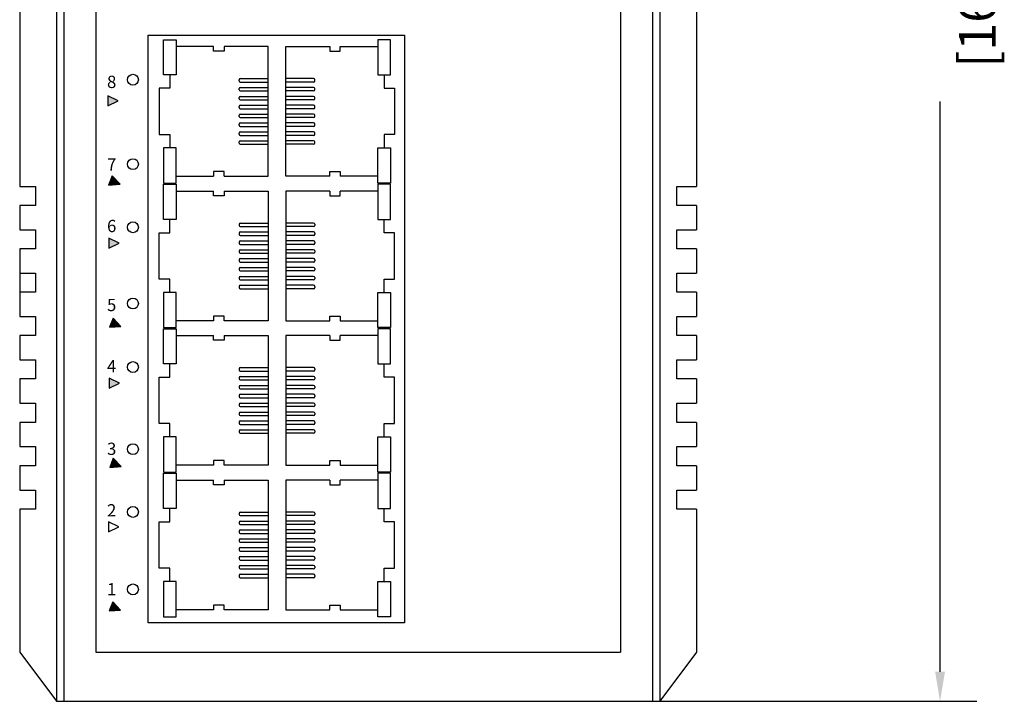
# Model space of a CAD drawing. Units: millimetres. Extents: x 1 to 194, y 3 to 101.
# Drawn here: x 162 to 166, y 85 to 88 of the extents above; entities that cross this region are included whole.
import ezdxf

# ---------------------------------------------------------------- set-up
doc = ezdxf.new("R2010")
doc.units = ezdxf.units.MM
doc.layers.add('DIMENISON', color=7, linetype='Continuous')
doc.styles.add('N-TRON-B', font='txt')
doc.styles.get("Standard").update_dxf_attribs({"font": 'arial.ttf'})
doc.dimstyles.new('N-Tron 0.0000', dxfattribs={"dimtxt": 0.15, "dimasz": 0.12, "dimexe": 0.15, "dimexo": 0.06, "dimgap": 0.0375, "dimtad": 0, "dimdec": 3, "dimzin": 0, "dimdsep": 46, "dimtxsty": 'N-TRON-B', "dimcen": 0.1, "dimclrd": 5, "dimclre": 5, "dimclrt": 5, "dimadec": 0, "dimazin": 0, "dimtfac": 1, "dimtdec": 3, "dimtofl": 0, "dimtmove": 0, "dimatfit": 3, "dimfxl": 1, "dimtfillclr": 5, "dimtolj": 1, "dimtzin": 0, "dimlwd": -1, "dimlwe": -1, "dimarcsym": 0})

# ---------------------------------------------------------------- blocks, each defined once
blk = doc.blocks.new('*D10')
at = {"color": 5, "transparency": 16777216}
for p, q in [((164.5184, 91.5558), (166.3492, 91.5558)), ((166.1992, 91.4358), (166.1992, 89.1151)), ((166.1992, 85.3766), (166.1992, 87.6973)), ((164.8073, 85.2566), (166.3492, 85.2566))]:
    blk.add_line(p, q, dxfattribs=at)
for points in [[(166.1792, 91.4358), (166.2192, 91.4358), (166.1992, 91.5558)], [(166.1792, 85.3766), (166.2192, 85.3766), (166.1992, 85.2566)]]:
    blk.add_solid(points, dxfattribs=at)
at = {"layer": 'DEFPOINTS', "color": 0, "transparency": 16777216}
for p in [(164.4584, 91.5558), (164.7473, 85.2566), (166.1992, 85.2566)]:
    blk.add_point(p, dxfattribs=at)
at = {"color": 5, "transparency": 16777216, "char_height": 0.15, "attachment_point": 5, "rotation": 90, "style": 'N-TRON-B'}
for s, insert in [('\\A1;[160.00mm]', (166.351, 88.4062)), ('\\A1;6.299', (166.0867, 88.4062))]:
    blk.add_mtext(s, dxfattribs=dict(at, insert=insert))

msp = doc.modelspace()

# ---------------------------------------------------------------- hatches: boundary and pattern name
h = msp.add_hatch(color=256)
h.dxf.hatch_style = 1
h.paths.add_polyline_path([(162.8157, 86.5714), (162.8157, 86.5312), (162.8579, 86.5513)])
h.paths.add_polyline_path([(162.8148, 87.1412), (162.8148, 87.101), (162.8571, 87.1211)])
h.paths.add_polyline_path([(162.8533, 87.7), (162.8111, 87.7201), (162.8111, 87.6799)])
h.paths.add_polyline_path([(162.8558, 88.479), (162.8136, 88.4991), (162.8136, 88.4589)])
h.paths.add_polyline_path([(162.8136, 89.0836), (162.8136, 89.0433), (162.8558, 89.0635)])
h.paths.add_polyline_path([(162.8558, 89.6433), (162.8136, 89.6634), (162.8136, 89.6232)])
h.paths.add_polyline_path([(162.8136, 90.2455), (162.8136, 90.2053), (162.8558, 90.2254)])
h = msp.add_hatch()
h.set_pattern_fill('ANGLE', color=256, scale=0.346036)
h.set_pattern_definition([(0, (105.5006, 57.9416), (0, 2.41706), [1.75786, -0.6592]), (90, (105.5006, 57.9416), (-2.41706, 1e-16), [1.75786, -0.6592])])
h.paths.add_polyline_path([(162.8111, 87.7201), (162.8111, 87.6799), (162.8533, 87.7)])
h = msp.add_hatch()
h.set_pattern_fill('ANGLE', color=256, scale=0.346036)
h.set_pattern_definition([(0, (105.5092, 57.6123), (0, 2.41706), [1.75786, -0.6592]), (90, (105.5092, 57.6123), (-2.41706, 1e-16), [1.75786, -0.6592])])
h.paths.add_polyline_path([(162.8282, 87.3949), (162.8138, 87.3574), (162.8604, 87.361)])
h = msp.add_hatch(color=256)
h.dxf.hatch_style = 1
h.paths.add_polyline_path([(162.8604, 87.361), (162.8282, 87.3949), (162.8138, 87.3574)])
h = msp.add_hatch()
h.set_pattern_fill('ANGLE', color=256, scale=0.346036)
h.set_pattern_definition([(0, (105.5043, 57.3627), (0, 2.41706), [1.75786, -0.6592]), (90, (105.5043, 57.3627), (-2.41706, 1e-16), [1.75786, -0.6592])])
h.paths.add_polyline_path([(162.8148, 87.1412), (162.8148, 87.101), (162.8571, 87.1211)])
h = msp.add_hatch()
h.set_pattern_fill('ANGLE', color=256, scale=0.346036)
h.set_pattern_definition([(0, (105.513, 57.0334), (0, 2.41706), [1.75786, -0.6592]), (90, (105.513, 57.0334), (-2.41706, 1e-16), [1.75786, -0.6592])])
h.paths.add_polyline_path([(162.8319, 86.816), (162.8175, 86.7785), (162.8642, 86.7821)])
h = msp.add_hatch(color=256)
h.dxf.hatch_style = 1
h.paths.add_polyline_path([(162.8642, 86.7821), (162.8319, 86.816), (162.8175, 86.7785)])
h = msp.add_hatch()
h.set_pattern_fill('ANGLE', color=256, scale=0.346036)
h.set_pattern_definition([(0, (105.5051, 56.7929), (0, 2.41706), [1.75786, -0.6592]), (90, (105.5051, 56.7929), (-2.41706, 1e-16), [1.75786, -0.6592])])
h.paths.add_polyline_path([(162.8157, 86.5714), (162.8157, 86.5312), (162.8579, 86.5513)])
h = msp.add_hatch()
h.set_pattern_fill('ANGLE', color=256, scale=0.346036)
h.set_pattern_definition([(0, (105.5138, 56.4635), (0, 2.41706), [1.75786, -0.6592]), (90, (105.5138, 56.4635), (-2.41706, 1e-16), [1.75786, -0.6592])])
h.paths.add_polyline_path([(162.8328, 86.2462), (162.8184, 86.2087), (162.865, 86.2123)])
h = msp.add_hatch(color=256)
h.dxf.hatch_style = 1
h.paths.add_polyline_path([(162.865, 86.2123), (162.8328, 86.2462), (162.8184, 86.2087)])
h = msp.add_hatch()
h.set_pattern_fill('ANGLE', color=256, scale=0.346036)
h.set_pattern_definition([(0, (105.503, 56.2086), (0, 2.41706), [1.75786, -0.6592]), (90, (105.503, 56.2086), (-2.41706, 1e-16), [1.75786, -0.6592])])
h.paths.add_polyline_path([(162.8136, 85.9872), (162.8136, 85.9469), (162.8558, 85.9671)])
h = msp.add_hatch()
h.set_pattern_fill('ANGLE', color=256, scale=0.346036)
h.set_pattern_definition([(0, (105.503, 55.8854), (0, 2.41706), [1.75786, -0.6592]), (90, (105.503, 55.8854), (-2.41706, 1e-16), [1.75786, -0.6592])])
h.paths.add_polyline_path([(162.8136, 85.6639), (162.8136, 85.6237), (162.8558, 85.6438)])
h = msp.add_hatch()
h.set_pattern_fill('ANGLE', color=256, scale=0.346036)
h.set_pattern_definition([(0, (105.5117, 55.8793), (0, 2.41706), [1.75786, -0.6592]), (90, (105.5117, 55.8793), (-2.41706, 1e-16), [1.75786, -0.6592])])
h.paths.add_polyline_path([(162.8307, 85.662), (162.8163, 85.6244), (162.8629, 85.6281)])
h = msp.add_hatch(color=256)
h.dxf.hatch_style = 1
h.paths.add_polyline_path([(162.8629, 85.6281), (162.8307, 85.662), (162.8163, 85.6244)])

# ---------------------------------------------------------------- linework, layer by layer
for p, q in [((162.602, 91.1621), (162.602, 85.2566)), ((162.632, 91.1621), (162.632, 85.2566)), ((165.0279, 91.1621), (165.0279, 85.2566)), ((165.0579, 91.1621), (165.0579, 85.2566)), ((162.762, 90.9621), (162.762, 85.4566)), ((164.8979, 90.9621), (164.8979, 85.4566)), ((162.452, 88.9242), (162.452, 87.3518)), ((165.2079, 88.9242), (165.2079, 87.3518)), ((162.452, 87.2742), (162.452, 87.1753)), ((165.2079, 87.2742), (165.2079, 87.1753)), ((162.452, 87.0977), (162.452, 86.8224)), ((165.2079, 87.0977), (165.2079, 86.9988)), ((165.2079, 86.9213), (165.2079, 86.8224)), ((162.452, 86.7448), (162.452, 86.6459)), ((165.2079, 86.7448), (165.2079, 86.6459)), ((162.452, 86.5683), (162.452, 86.4694)), ((165.2079, 86.5683), (165.2079, 86.4694)), ((162.452, 86.3918), (162.452, 86.2929)), ((165.2079, 86.3918), (165.2079, 86.2929)), ((162.452, 86.2153), (162.452, 86.1164)), ((165.2079, 86.2153), (165.2079, 86.1164)), ((162.452, 86.0388), (162.452, 85.4566)), ((165.2079, 86.0388), (165.2079, 85.4566)), ((162.452, 85.4566), (162.602, 85.2566)), ((162.762, 85.4566), (164.8979, 85.4566)), ((165.2079, 85.4566), (165.0579, 85.2566)), ((162.602, 85.2566), (165.0579, 85.2566))]:
    msp.add_line(p, q)
for points in [[(162.8533, 87.7), (162.8111, 87.7201), (162.8111, 87.6799)], [(162.8604, 87.361), (162.8282, 87.3949), (162.8138, 87.3574)], [(162.8571, 87.1211), (162.8148, 87.1412), (162.8148, 87.101)], [(162.8642, 86.7821), (162.8319, 86.816), (162.8175, 86.7785)], [(162.8579, 86.5513), (162.8157, 86.5714), (162.8157, 86.5312)], [(162.865, 86.2123), (162.8328, 86.2462), (162.8184, 86.2087)], [(162.8558, 85.9671), (162.8136, 85.9872), (162.8136, 85.9469)], [(162.8629, 85.6281), (162.8307, 85.662), (162.8163, 85.6244)]]:
    msp.add_lwpolyline(points, close=True)
for points in [[(162.452, 87.3518), (162.5158, 87.3518), (162.5158, 87.2742), (162.452, 87.2742)], [(165.2079, 87.2742), (165.1273, 87.2742), (165.1273, 87.3518), (165.2079, 87.3518)], [(162.452, 87.1753), (162.5158, 87.1753), (162.5158, 87.0977), (162.452, 87.0977)], [(165.2079, 87.0977), (165.1273, 87.0977), (165.1273, 87.1753), (165.2079, 87.1753)], [(162.452, 86.9988), (162.5158, 86.9988), (162.5158, 86.9213), (162.452, 86.9213)], [(165.2079, 86.9213), (165.1273, 86.9213), (165.1273, 86.9988), (165.2079, 86.9988)], [(162.452, 86.8224), (162.5158, 86.8224), (162.5158, 86.7448), (162.452, 86.7448)], [(165.2079, 86.7448), (165.1273, 86.7448), (165.1273, 86.8224), (165.2079, 86.8224)], [(162.452, 86.6459), (162.5158, 86.6459), (162.5158, 86.5683), (162.452, 86.5683)], [(165.2079, 86.5683), (165.1273, 86.5683), (165.1273, 86.6459), (165.2079, 86.6459)], [(162.452, 86.4694), (162.5158, 86.4694), (162.5158, 86.3918), (162.452, 86.3918)], [(165.2079, 86.3918), (165.1273, 86.3918), (165.1273, 86.4694), (165.2079, 86.4694)], [(162.452, 86.2929), (162.5158, 86.2929), (162.5158, 86.2153), (162.452, 86.2153)], [(165.2079, 86.2153), (165.1273, 86.2153), (165.1273, 86.2929), (165.2079, 86.2929)], [(162.452, 86.1164), (162.5158, 86.1164), (162.5158, 86.0388), (162.452, 86.0388)], [(165.2079, 86.0388), (165.1273, 86.0388), (165.1273, 86.1164), (165.2079, 86.1164)]]:
    msp.add_lwpolyline(points)
for centre in [(162.9129, 87.7862), (162.9129, 87.4425), (162.9129, 87.1856), (162.9129, 86.8754), (162.9129, 86.6167), (162.9129, 86.2827), (162.9129, 86.0273), (162.9129, 85.7119)]:
    msp.add_circle(centre, 0.0222)
at = {"layer": 'DIMENISON', "linetype": 'Continuous'}
for p, q in [((163.3453, 87.7813), (163.3453, 87.786)), ((163.35, 87.7907), (163.463, 87.7907)), ((163.35, 87.7766), (163.463, 87.7766)), ((163.35, 87.7546), (163.463, 87.7546)), ((163.6488, 87.7907), (163.5358, 87.7907)), ((163.6488, 87.7766), (163.5358, 87.7766)), ((163.6488, 87.7546), (163.5358, 87.7546)), ((163.6535, 87.7813), (163.6535, 87.786)), ((163.3453, 87.7452), (163.3453, 87.7499)), ((163.3453, 87.709), (163.3453, 87.7137)), ((163.35, 87.7404), (163.463, 87.7404)), ((163.35, 87.7184), (163.463, 87.7184)), ((163.6488, 87.7404), (163.5358, 87.7404)), ((163.6488, 87.7184), (163.5358, 87.7184)), ((163.6535, 87.7452), (163.6535, 87.7499)), ((163.6535, 87.709), (163.6535, 87.7137)), ((163.3453, 87.6729), (163.3453, 87.6776)), ((163.35, 87.7043), (163.463, 87.7043)), ((163.35, 87.6823), (163.463, 87.6823)), ((163.6488, 87.7043), (163.5358, 87.7043)), ((163.6488, 87.6823), (163.5358, 87.6823)), ((163.6535, 87.6729), (163.6535, 87.6776)), ((163.3453, 87.6367), (163.3453, 87.6414)), ((163.35, 87.6682), (163.463, 87.6682)), ((163.35, 87.6461), (163.463, 87.6461)), ((163.35, 87.632), (163.463, 87.632)), ((163.6488, 87.6682), (163.5358, 87.6682)), ((163.6488, 87.6461), (163.5358, 87.6461)), ((163.6488, 87.632), (163.5358, 87.632)), ((163.6535, 87.6367), (163.6535, 87.6414)), ((163.3453, 87.6006), (163.3453, 87.6053)), ((163.35, 87.61), (163.463, 87.61)), ((163.35, 87.5959), (163.463, 87.5959)), ((163.6488, 87.61), (163.5358, 87.61)), ((163.6488, 87.5959), (163.5358, 87.5959)), ((163.6535, 87.6006), (163.6535, 87.6053)), ((163.3453, 87.5644), (163.3453, 87.5692)), ((163.35, 87.5739), (163.463, 87.5739)), ((163.35, 87.5597), (163.463, 87.5597)), ((163.6488, 87.5739), (163.5358, 87.5739)), ((163.6488, 87.5597), (163.5358, 87.5597)), ((163.6535, 87.5644), (163.6535, 87.5692)), ((163.3453, 87.5283), (163.3453, 87.533)), ((163.35, 87.5377), (163.463, 87.5377)), ((163.35, 87.5236), (163.463, 87.5236)), ((163.6488, 87.5377), (163.5358, 87.5377)), ((163.6488, 87.5236), (163.5358, 87.5236)), ((163.6535, 87.5283), (163.6535, 87.533)), ((163.3453, 87.1979), (163.3453, 87.1932)), ((163.35, 87.2026), (163.463, 87.2026)), ((163.6488, 87.2026), (163.5358, 87.2026)), ((163.6535, 87.1979), (163.6535, 87.1932)), ((163.3453, 87.1618), (163.3453, 87.1571)), ((163.35, 87.1885), (163.463, 87.1885)), ((163.35, 87.1665), (163.463, 87.1665)), ((163.35, 87.1524), (163.463, 87.1524)), ((163.6488, 87.1885), (163.5358, 87.1885)), ((163.6488, 87.1665), (163.5358, 87.1665)), ((163.6488, 87.1524), (163.5358, 87.1524)), ((163.6535, 87.1618), (163.6535, 87.1571)), ((163.3453, 87.1256), (163.3453, 87.1209)), ((163.35, 87.1303), (163.463, 87.1303)), ((163.35, 87.1162), (163.463, 87.1162)), ((163.6488, 87.1303), (163.5358, 87.1303)), ((163.6488, 87.1162), (163.5358, 87.1162)), ((163.6535, 87.1256), (163.6535, 87.1209)), ((163.3453, 87.0895), (163.3453, 87.0848)), ((163.35, 87.0942), (163.463, 87.0942)), ((163.35, 87.0801), (163.463, 87.0801)), ((163.6488, 87.0942), (163.5358, 87.0942)), ((163.6488, 87.0801), (163.5358, 87.0801)), ((163.6535, 87.0895), (163.6535, 87.0848)), ((163.3453, 87.0533), (163.3453, 87.0486)), ((163.35, 87.0581), (163.463, 87.0581)), ((163.35, 87.0439), (163.463, 87.0439)), ((163.6488, 87.0581), (163.5358, 87.0581)), ((163.6488, 87.0439), (163.5358, 87.0439)), ((163.6535, 87.0533), (163.6535, 87.0486)), ((163.3453, 87.0172), (163.3453, 87.0125)), ((163.35, 87.0219), (163.463, 87.0219)), ((163.35, 87.0078), (163.463, 87.0078)), ((163.6488, 87.0219), (163.5358, 87.0219)), ((163.6488, 87.0078), (163.5358, 87.0078)), ((163.6535, 87.0172), (163.6535, 87.0125)), ((163.3453, 86.9811), (163.3453, 86.9764)), ((163.35, 86.9858), (163.463, 86.9858)), ((163.35, 86.9717), (163.463, 86.9717)), ((163.6488, 86.9858), (163.5358, 86.9858)), ((163.6488, 86.9717), (163.5358, 86.9717)), ((163.6535, 86.9811), (163.6535, 86.9764)), ((163.3453, 86.9449), (163.3453, 86.9402)), ((163.35, 86.9496), (163.463, 86.9496)), ((163.35, 86.9355), (163.463, 86.9355)), ((163.6488, 86.9496), (163.5358, 86.9496)), ((163.6488, 86.9355), (163.5358, 86.9355)), ((163.6535, 86.9449), (163.6535, 86.9402)), ((163.3453, 86.6098), (163.3453, 86.6051)), ((163.35, 86.6145), (163.463, 86.6145)), ((163.35, 86.6004), (163.463, 86.6004)), ((163.6488, 86.6145), (163.5358, 86.6145)), ((163.6488, 86.6004), (163.5358, 86.6004)), ((163.6535, 86.6098), (163.6535, 86.6051)), ((163.3453, 86.5737), (163.3453, 86.569)), ((163.35, 86.5784), (163.463, 86.5784)), ((163.35, 86.5643), (163.463, 86.5643)), ((163.6488, 86.5784), (163.5358, 86.5784)), ((163.6488, 86.5643), (163.5358, 86.5643)), ((163.6535, 86.5737), (163.6535, 86.569)), ((163.3453, 86.5375), (163.3453, 86.5328)), ((163.35, 86.5423), (163.463, 86.5423)), ((163.35, 86.5281), (163.463, 86.5281)), ((163.6488, 86.5423), (163.5358, 86.5423)), ((163.6488, 86.5281), (163.5358, 86.5281)), ((163.6535, 86.5375), (163.6535, 86.5328)), ((163.3453, 86.5014), (163.3453, 86.4967)), ((163.35, 86.5061), (163.463, 86.5061)), ((163.35, 86.492), (163.463, 86.492)), ((163.35, 86.47), (163.463, 86.47)), ((163.6488, 86.5061), (163.5358, 86.5061)), ((163.6488, 86.492), (163.5358, 86.492)), ((163.6488, 86.47), (163.5358, 86.47)), ((163.6535, 86.5014), (163.6535, 86.4967)), ((163.3453, 86.4653), (163.3453, 86.4606)), ((163.35, 86.4558), (163.463, 86.4558)), ((163.35, 86.4338), (163.463, 86.4338)), ((163.6488, 86.4558), (163.5358, 86.4558)), ((163.6488, 86.4338), (163.5358, 86.4338)), ((163.6535, 86.4653), (163.6535, 86.4606)), ((163.3453, 86.4291), (163.3453, 86.4244)), ((163.3453, 86.393), (163.3453, 86.3883)), ((163.35, 86.4197), (163.463, 86.4197)), ((163.35, 86.3977), (163.463, 86.3977)), ((163.6488, 86.4197), (163.5358, 86.4197)), ((163.6488, 86.3977), (163.5358, 86.3977)), ((163.6535, 86.4291), (163.6535, 86.4244)), ((163.6535, 86.393), (163.6535, 86.3883)), ((163.3453, 86.3568), (163.3453, 86.3521)), ((163.35, 86.3836), (163.463, 86.3836)), ((163.35, 86.3615), (163.463, 86.3615)), ((163.6488, 86.3836), (163.5358, 86.3836)), ((163.6488, 86.3615), (163.5358, 86.3615)), ((163.6535, 86.3568), (163.6535, 86.3521)), ((163.35, 86.3474), (163.463, 86.3474)), ((163.6488, 86.3474), (163.5358, 86.3474)), ((163.3453, 86.0217), (163.3453, 86.017)), ((163.35, 86.0264), (163.463, 86.0264)), ((163.35, 86.0123), (163.463, 86.0123)), ((163.35, 85.9903), (163.463, 85.9903)), ((163.6488, 86.0264), (163.5358, 86.0264)), ((163.6488, 86.0123), (163.5358, 86.0123)), ((163.6488, 85.9903), (163.5358, 85.9903)), ((163.6535, 86.0217), (163.6535, 86.017)), ((163.3453, 85.9856), (163.3453, 85.9809)), ((163.3453, 85.9495), (163.3453, 85.9447)), ((163.35, 85.9762), (163.463, 85.9762)), ((163.35, 85.9542), (163.463, 85.9542)), ((163.6488, 85.9762), (163.5358, 85.9762)), ((163.6488, 85.9542), (163.5358, 85.9542)), ((163.6535, 85.9856), (163.6535, 85.9809)), ((163.6535, 85.9495), (163.6535, 85.9447)), ((163.3453, 85.9133), (163.3453, 85.9086)), ((163.35, 85.94), (163.463, 85.94)), ((163.35, 85.918), (163.463, 85.918)), ((163.6488, 85.94), (163.5358, 85.94)), ((163.6488, 85.918), (163.5358, 85.918)), ((163.6535, 85.9133), (163.6535, 85.9086)), ((163.3453, 85.8772), (163.3453, 85.8725)), ((163.35, 85.9039), (163.463, 85.9039)), ((163.35, 85.8819), (163.463, 85.8819)), ((163.6488, 85.9039), (163.5358, 85.9039)), ((163.6488, 85.8819), (163.5358, 85.8819)), ((163.6535, 85.8772), (163.6535, 85.8725)), ((163.3453, 85.841), (163.3453, 85.8363)), ((163.35, 85.8678), (163.463, 85.8678)), ((163.35, 85.8457), (163.463, 85.8457)), ((163.35, 85.8316), (163.463, 85.8316)), ((163.6488, 85.8678), (163.5358, 85.8678)), ((163.6488, 85.8457), (163.5358, 85.8457)), ((163.6488, 85.8316), (163.5358, 85.8316)), ((163.6535, 85.841), (163.6535, 85.8363)), ((163.3453, 85.8049), (163.3453, 85.8002)), ((163.35, 85.8096), (163.463, 85.8096)), ((163.35, 85.7955), (163.463, 85.7955)), ((163.6488, 85.8096), (163.5358, 85.8096)), ((163.6488, 85.7955), (163.5358, 85.7955)), ((163.6535, 85.8049), (163.6535, 85.8002)), ((163.3453, 85.7688), (163.3453, 85.764)), ((163.35, 85.7735), (163.463, 85.7735)), ((163.35, 85.7593), (163.463, 85.7593)), ((163.6488, 85.7735), (163.5358, 85.7735)), ((163.6488, 85.7593), (163.5358, 85.7593)), ((163.6535, 85.7688), (163.6535, 85.764))]:
    msp.add_line(p, q, dxfattribs=at)
at = {"layer": 'DIMENISON'}
msp.add_lwpolyline([(162.9748, 85.576), (162.9748, 87.9679), (164.0187, 87.9679), (164.0187, 85.576)], close=True, dxfattribs=at)
at = {"layer": 'DIMENISON', "linetype": 'Continuous'}
for points in [[(163.037, 87.8054), (163.037, 87.949), (163.0887, 87.949), (163.0887, 87.8054)], [(163.9618, 87.8054), (163.9618, 87.949), (163.91, 87.949), (163.91, 87.8054)], [(163.037, 87.5089), (163.037, 87.3653), (163.0887, 87.3653), (163.0887, 87.5089)], [(163.9618, 87.5089), (163.9618, 87.3653), (163.91, 87.3653), (163.91, 87.5089)], [(163.037, 87.2174), (163.037, 87.3609), (163.0887, 87.3609), (163.0887, 87.2174)], [(163.9618, 87.2174), (163.9618, 87.3609), (163.91, 87.3609), (163.91, 87.2174)], [(163.037, 86.9208), (163.037, 86.7772), (163.0887, 86.7772), (163.0887, 86.9208)], [(163.9618, 86.9208), (163.9618, 86.7772), (163.91, 86.7772), (163.91, 86.9208)], [(163.037, 86.6293), (163.037, 86.7728), (163.0887, 86.7728), (163.0887, 86.6293)], [(163.9618, 86.6293), (163.9618, 86.7728), (163.91, 86.7728), (163.91, 86.6293)], [(163.037, 86.3327), (163.037, 86.1891), (163.0887, 86.1891), (163.0887, 86.3327)], [(163.9618, 86.3327), (163.9618, 86.1891), (163.91, 86.1891), (163.91, 86.3327)], [(163.037, 86.0412), (163.037, 86.1848), (163.0887, 86.1848), (163.0887, 86.0412)], [(163.9618, 86.0412), (163.9618, 86.1848), (163.91, 86.1848), (163.91, 86.0412)], [(163.037, 85.7446), (163.037, 85.601), (163.0887, 85.601), (163.0887, 85.7446)], [(163.9618, 85.7446), (163.9618, 85.601), (163.91, 85.601), (163.91, 85.7446)]]:
    msp.add_lwpolyline(points, close=True, dxfattribs=at)
for points in [[(163.2417, 87.9208), (163.0887, 87.9208)], [(163.2841, 87.9208), (163.2841, 87.9018), (163.2417, 87.9018), (163.2417, 87.9208)], [(163.2841, 87.3935), (163.463, 87.3935), (163.463, 87.9208), (163.2841, 87.9208)], [(163.7147, 87.3935), (163.5358, 87.3935), (163.5358, 87.9208), (163.7147, 87.9208)], [(163.7147, 87.9208), (163.7147, 87.9018), (163.757, 87.9018), (163.757, 87.9208)], [(163.757, 87.9208), (163.91, 87.9208)], [(163.0628, 87.8054), (163.0628, 87.7513), (163.0205, 87.7513), (163.0205, 87.563), (163.0628, 87.563), (163.0628, 87.5089)], [(163.9359, 87.8054), (163.9359, 87.7513), (163.9783, 87.7513), (163.9783, 87.563), (163.9359, 87.563), (163.9359, 87.5089)], [(163.0887, 87.3935), (163.2417, 87.3935)], [(163.2841, 87.3935), (163.2841, 87.4125), (163.2417, 87.4125), (163.2417, 87.3935)], [(163.7147, 87.3935), (163.7147, 87.4125), (163.757, 87.4125), (163.757, 87.3935)], [(163.91, 87.3935), (163.757, 87.3935)], [(163.0887, 87.3327), (163.2417, 87.3327)], [(163.2841, 87.3327), (163.2841, 87.3137), (163.2417, 87.3137), (163.2417, 87.3327)], [(163.2841, 87.3327), (163.463, 87.3327), (163.463, 86.8054), (163.2841, 86.8054)], [(163.7147, 87.3327), (163.5358, 87.3327), (163.5358, 86.8054), (163.7147, 86.8054)], [(163.7147, 87.3327), (163.7147, 87.3137), (163.757, 87.3137), (163.757, 87.3327)], [(163.91, 87.3327), (163.757, 87.3327)], [(163.0628, 86.9208), (163.0628, 86.9749), (163.0205, 86.9749), (163.0205, 87.1632), (163.0628, 87.1632), (163.0628, 87.2174)], [(163.9359, 86.9208), (163.9359, 86.9749), (163.9783, 86.9749), (163.9783, 87.1632), (163.9359, 87.1632), (163.9359, 87.2174)], [(163.2417, 86.8054), (163.0887, 86.8054)], [(163.2841, 86.8054), (163.2841, 86.8244), (163.2417, 86.8244), (163.2417, 86.8054)], [(163.7147, 86.8054), (163.7147, 86.8244), (163.757, 86.8244), (163.757, 86.8054)], [(163.757, 86.8054), (163.91, 86.8054)], [(163.0887, 86.7446), (163.2417, 86.7446)], [(163.2841, 86.7446), (163.2841, 86.7257), (163.2417, 86.7257), (163.2417, 86.7446)], [(163.2841, 86.7446), (163.463, 86.7446), (163.463, 86.2174), (163.2841, 86.2174)], [(163.7147, 86.7446), (163.5358, 86.7446), (163.5358, 86.2174), (163.7147, 86.2174)], [(163.7147, 86.7446), (163.7147, 86.7257), (163.757, 86.7257), (163.757, 86.7446)], [(163.91, 86.7446), (163.757, 86.7446)], [(163.0628, 86.3327), (163.0628, 86.3868), (163.0205, 86.3868), (163.0205, 86.5751), (163.0628, 86.5751), (163.0628, 86.6293)], [(163.9359, 86.3327), (163.9359, 86.3868), (163.9783, 86.3868), (163.9783, 86.5751), (163.9359, 86.5751), (163.9359, 86.6293)], [(163.2841, 86.2174), (163.2841, 86.2363), (163.2417, 86.2363), (163.2417, 86.2174)], [(163.7147, 86.2174), (163.7147, 86.2363), (163.757, 86.2363), (163.757, 86.2174)], [(163.2417, 86.2174), (163.0887, 86.2174)], [(163.757, 86.2174), (163.91, 86.2174)], [(163.0887, 86.1565), (163.2417, 86.1565)], [(163.2841, 86.1565), (163.2841, 86.1376), (163.2417, 86.1376), (163.2417, 86.1565)], [(163.2841, 86.1565), (163.463, 86.1565), (163.463, 85.6293), (163.2841, 85.6293)], [(163.7147, 86.1565), (163.5358, 86.1565), (163.5358, 85.6293), (163.7147, 85.6293)], [(163.7147, 86.1565), (163.7147, 86.1376), (163.757, 86.1376), (163.757, 86.1565)], [(163.91, 86.1565), (163.757, 86.1565)], [(163.0628, 85.7446), (163.0628, 85.7987), (163.0205, 85.7987), (163.0205, 85.987), (163.0628, 85.987), (163.0628, 86.0412)], [(163.9359, 85.7446), (163.9359, 85.7987), (163.9783, 85.7987), (163.9783, 85.987), (163.9359, 85.987), (163.9359, 86.0412)], [(163.2417, 85.6293), (163.0887, 85.6293)], [(163.2841, 85.6293), (163.2841, 85.6482), (163.2417, 85.6482), (163.2417, 85.6293)], [(163.7147, 85.6293), (163.7147, 85.6482), (163.757, 85.6482), (163.757, 85.6293)], [(163.757, 85.6293), (163.91, 85.6293)]]:
    msp.add_lwpolyline(points, dxfattribs=at)
for centre, start, end in [((163.35, 87.786), 90, 180), ((163.35, 87.7813), 180, 270), ((163.35, 87.7499), 90, 180), ((163.6488, 87.786), 0, 90), ((163.6488, 87.7813), 270, 0), ((163.6488, 87.7499), 0, 90), ((163.35, 87.7452), 180, 270), ((163.35, 87.7137), 90, 180), ((163.6488, 87.7452), 270, 0), ((163.6488, 87.7137), 0, 90), ((163.35, 87.709), 180, 270), ((163.35, 87.6776), 90, 180), ((163.35, 87.6729), 180, 270), ((163.6488, 87.709), 270, 0), ((163.6488, 87.6776), 0, 90), ((163.6488, 87.6729), 270, 0), ((163.35, 87.6414), 90, 180), ((163.35, 87.6367), 180, 270), ((163.6488, 87.6414), 0, 90), ((163.6488, 87.6367), 270, 0), ((163.35, 87.6053), 90, 180), ((163.35, 87.6006), 180, 270), ((163.6488, 87.6053), 0, 90), ((163.6488, 87.6006), 270, 0), ((163.35, 87.5692), 90, 180), ((163.35, 87.5644), 180, 270), ((163.6488, 87.5692), 0, 90), ((163.6488, 87.5644), 270, 0), ((163.35, 87.533), 90, 180), ((163.35, 87.5283), 180, 270), ((163.6488, 87.533), 0, 90), ((163.6488, 87.5283), 270, 0), ((163.35, 87.1979), 90, 180), ((163.35, 87.1932), 180, 270), ((163.6488, 87.1979), 0, 90), ((163.6488, 87.1932), 270, 0), ((163.35, 87.1618), 90, 180), ((163.35, 87.1571), 180, 270), ((163.6488, 87.1618), 0, 90), ((163.6488, 87.1571), 270, 0), ((163.35, 87.1256), 90, 180), ((163.35, 87.1209), 180, 270), ((163.6488, 87.1256), 0, 90), ((163.6488, 87.1209), 270, 0), ((163.35, 87.0895), 90, 180), ((163.35, 87.0848), 180, 270), ((163.6488, 87.0895), 0, 90), ((163.6488, 87.0848), 270, 0), ((163.35, 87.0533), 90, 180), ((163.35, 87.0486), 180, 270), ((163.6488, 87.0533), 0, 90), ((163.6488, 87.0486), 270, 0), ((163.35, 87.0172), 90, 180), ((163.35, 87.0125), 180, 270), ((163.6488, 87.0172), 0, 90), ((163.6488, 87.0125), 270, 0), ((163.35, 86.9811), 90, 180), ((163.35, 86.9764), 180, 270), ((163.6488, 86.9811), 0, 90), ((163.6488, 86.9764), 270, 0), ((163.35, 86.9449), 90, 180), ((163.35, 86.9402), 180, 270), ((163.6488, 86.9449), 0, 90), ((163.6488, 86.9402), 270, 0), ((163.35, 86.6098), 90, 180), ((163.35, 86.6051), 180, 270), ((163.6488, 86.6098), 0, 90), ((163.6488, 86.6051), 270, 0), ((163.35, 86.5737), 90, 180), ((163.35, 86.569), 180, 270), ((163.6488, 86.5737), 0, 90), ((163.6488, 86.569), 270, 0), ((163.35, 86.5375), 90, 180), ((163.35, 86.5328), 180, 270), ((163.6488, 86.5375), 0, 90), ((163.6488, 86.5328), 270, 0), ((163.35, 86.5014), 90, 180), ((163.35, 86.4967), 180, 270), ((163.35, 86.4653), 90, 180), ((163.6488, 86.5014), 0, 90), ((163.6488, 86.4967), 270, 0), ((163.6488, 86.4653), 0, 90), ((163.35, 86.4606), 180, 270), ((163.35, 86.4291), 90, 180), ((163.6488, 86.4606), 270, 0), ((163.6488, 86.4291), 0, 90), ((163.35, 86.4244), 180, 270), ((163.35, 86.393), 90, 180), ((163.6488, 86.4244), 270, 0), ((163.6488, 86.393), 0, 90), ((163.35, 86.3883), 180, 270), ((163.35, 86.3568), 90, 180), ((163.35, 86.3521), 180, 270), ((163.6488, 86.3883), 270, 0), ((163.6488, 86.3568), 0, 90), ((163.6488, 86.3521), 270, 0), ((163.35, 86.0217), 90, 180), ((163.35, 86.017), 180, 270), ((163.35, 85.9856), 90, 180), ((163.6488, 86.0217), 0, 90), ((163.6488, 86.017), 270, 0), ((163.6488, 85.9856), 0, 90), ((163.35, 85.9809), 180, 270), ((163.35, 85.9495), 90, 180), ((163.6488, 85.9809), 270, 0), ((163.6488, 85.9495), 0, 90), ((163.35, 85.9447), 180, 270), ((163.35, 85.9133), 90, 180), ((163.35, 85.9086), 180, 270), ((163.6488, 85.9447), 270, 0), ((163.6488, 85.9133), 0, 90), ((163.6488, 85.9086), 270, 0), ((163.35, 85.8772), 90, 180), ((163.35, 85.8725), 180, 270), ((163.6488, 85.8772), 0, 90), ((163.6488, 85.8725), 270, 0), ((163.35, 85.841), 90, 180), ((163.35, 85.8363), 180, 270), ((163.6488, 85.841), 0, 90), ((163.6488, 85.8363), 270, 0), ((163.35, 85.8049), 90, 180), ((163.35, 85.8002), 180, 270), ((163.6488, 85.8049), 0, 90), ((163.6488, 85.8002), 270, 0), ((163.35, 85.7688), 90, 180), ((163.35, 85.764), 180, 270), ((163.6488, 85.7688), 0, 90), ((163.6488, 85.764), 270, 0)]:
    msp.add_arc(centre, 0.00471, start, end, dxfattribs=at)

# ---------------------------------------------------------------- texts
at = {"char_height": 0.05, "attachment_point": 3}
for s, insert in [('{\\fArial|b1|i0|c134|p34;8}', (162.8454, 87.8023)), ('{\\fArial|b1|i0|c134|p34;7}', (162.8454, 87.4661)), ('{\\fArial|b1|i0|c134|p34;6}', (162.8454, 87.2157)), ('{\\fArial|b1|i0|c134|p34;5}', (162.8454, 86.8944)), ('{\\fArial|b1|i0|c134|p34;4}', (162.8454, 86.6453)), ('{\\fArial|b1|i0|c134|p34;3}', (162.8454, 86.3091)), ('{\\fArial|b1|i0|c134|p34;2}', (162.8454, 86.0588)), ('{\\fArial|b1|i0|c134|p34;1}', (162.8454, 85.7375))]:
    msp.add_mtext_dynamic_manual_height_columns(s, width=0.136275, gutter_width=12.5, heights=[0], dxfattribs=dict(at, insert=insert))

# ---------------------------------------------------------------- dimensions: what is measured, and where the dimension line sits
dim = msp.add_linear_dim(base=(166.1992, 85.2566), p1=(164.4584, 91.5558), p2=(164.7473, 85.2566), angle=90, dimstyle='N-Tron 0.0000', override={"dimpost": '\\X'})
dim.commit()
dim.dimension.update_dxf_attribs({"geometry": '*D10', "text_midpoint": (166.1992, 88.4062)})

doc.saveas('drawing.dxf')
